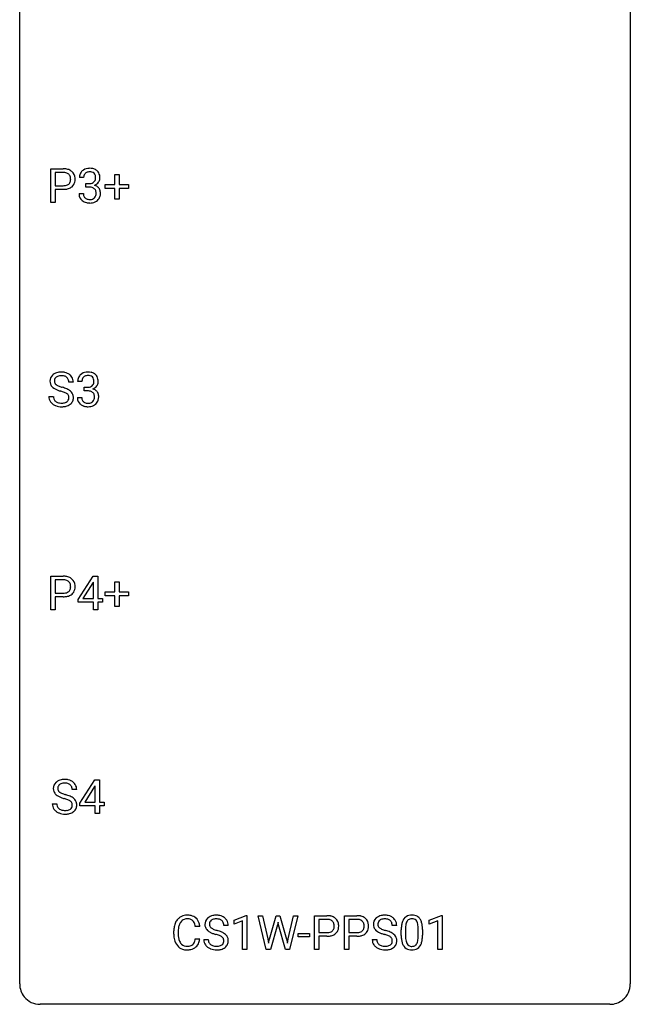
# Model space of a CAD drawing. Extents: x 2.8 to 26.6, y -2.8 to 76.6.
# Drawn here: x 2.8 to 26.6, y -2.8 to 35.6 of the extents above; entities that cross this region are included whole.
import ezdxf

# ---------------------------------------------------------------- set-up
doc = ezdxf.new("R2010")
doc.units = 0
doc.layers.add('DEFAULT_255_1_388', color=255, linetype='CONTINUOUS')
doc.layers.add('DEFAULT_255_2_778', color=255, linetype='CONTINUOUS')

msp = doc.modelspace()

# ---------------------------------------------------------------- linework, layer by layer
at = {"layer": 'DEFAULT_255_1_388'}
for p, q in [((3.994, 28.464), (3.994, 29.78)), ((3.994, 29.78), (4.479, 29.78)), ((4.168, 29.637), (4.168, 29.121)), ((4.489, 29.637), (4.168, 29.637)), ((6.485, 29.17), (6.485, 29.554)), ((6.485, 29.554), (6.653, 29.554)), ((6.653, 29.554), (6.653, 29.17)), ((5.273, 29.435), (5.106, 29.435)), ((5.361, 29.067), (5.361, 29.204)), ((5.361, 29.204), (5.487, 29.204)), ((6.118, 29.012), (6.118, 29.17)), ((6.118, 29.17), (6.485, 29.17)), ((6.653, 29.17), (7.02, 29.17)), ((7.02, 29.17), (7.02, 29.012)), ((4.168, 29.121), (4.479, 29.121)), ((4.478, 28.979), (4.168, 28.979)), ((4.168, 28.979), (4.168, 28.464)), ((5.094, 28.811), (5.262, 28.811)), ((5.487, 29.067), (5.361, 29.067)), ((6.485, 29.012), (6.118, 29.012)), ((6.485, 28.596), (6.485, 29.012)), ((7.02, 29.012), (6.653, 29.012)), ((6.653, 29.012), (6.653, 28.596)), ((4.168, 28.464), (3.994, 28.464)), ((6.653, 28.596), (6.485, 28.596)), ((5.206, 21.497), (5.039, 21.497)), ((4.87, 21.462), (4.696, 21.462)), ((5.295, 21.13), (5.295, 21.266)), ((5.295, 21.266), (5.421, 21.266)), ((5.421, 21.13), (5.295, 21.13)), ((3.917, 20.908), (4.091, 20.908)), ((5.028, 20.874), (5.196, 20.874)), ((3.994, 12.589), (3.994, 13.905)), ((3.994, 13.905), (4.479, 13.905)), ((5.057, 12.993), (5.646, 13.905)), ((5.646, 13.905), (5.824, 13.905)), ((5.824, 13.905), (5.824, 13.031)), ((4.168, 13.762), (4.168, 13.246)), ((4.489, 13.762), (4.168, 13.762)), ((5.636, 13.64), (5.247, 13.031)), ((5.656, 13.676), (5.636, 13.64)), ((5.656, 13.031), (5.656, 13.676)), ((6.485, 13.295), (6.485, 13.679)), ((6.485, 13.679), (6.653, 13.679)), ((6.653, 13.679), (6.653, 13.295)), ((4.168, 13.246), (4.479, 13.246)), ((4.478, 13.104), (4.168, 13.104)), ((4.168, 13.104), (4.168, 12.589)), ((6.118, 13.137), (6.118, 13.295)), ((6.118, 13.295), (6.485, 13.295)), ((6.485, 13.137), (6.118, 13.137)), ((6.485, 12.721), (6.485, 13.137)), ((6.653, 13.295), (7.02, 13.295)), ((7.02, 13.137), (6.653, 13.137)), ((6.653, 13.137), (6.653, 12.721)), ((7.02, 13.295), (7.02, 13.137)), ((5.057, 12.895), (5.057, 12.993)), ((5.656, 12.895), (5.057, 12.895)), ((5.247, 13.031), (5.656, 13.031)), ((5.656, 12.589), (5.656, 12.895)), ((5.824, 13.031), (6.006, 13.031)), ((6.006, 12.895), (5.824, 12.895)), ((5.824, 12.895), (5.824, 12.589)), ((6.006, 13.031), (6.006, 12.895)), ((6.653, 12.721), (6.485, 12.721)), ((4.168, 12.589), (3.994, 12.589)), ((5.824, 12.589), (5.656, 12.589)), ((5.123, 5.056), (5.712, 5.967)), ((5.712, 5.967), (5.89, 5.967)), ((5.89, 5.967), (5.89, 5.094)), ((5.003, 5.587), (4.828, 5.587)), ((5.702, 5.703), (5.313, 5.094)), ((5.722, 5.739), (5.702, 5.703)), ((5.722, 5.094), (5.722, 5.739)), ((4.049, 5.033), (4.224, 5.033)), ((5.123, 4.957), (5.123, 5.056)), ((5.313, 5.094), (5.722, 5.094)), ((5.89, 5.094), (6.072, 5.094)), ((6.072, 5.094), (6.072, 4.957)), ((5.722, 4.957), (5.123, 4.957)), ((5.722, 4.652), (5.722, 4.957)), ((5.89, 4.652), (5.722, 4.652)), ((6.072, 4.957), (5.89, 4.957)), ((5.89, 4.957), (5.89, 4.652)), ((11.137, 0.502), (11.616, 0.682)), ((11.137, 0.351), (11.137, 0.502)), ((11.474, 0.474), (11.137, 0.351)), ((11.474, -0.64), (11.474, 0.474)), ((11.616, 0.682), (11.642, 0.682)), ((11.642, 0.682), (11.642, -0.64)), ((12.396, -0.64), (12.078, 0.676)), ((12.078, 0.676), (12.251, 0.676)), ((12.251, 0.676), (12.459, -0.225)), ((12.522, -0.242), (12.782, 0.676)), ((12.782, 0.676), (12.928, 0.676)), ((12.856, 0.419), (12.835, 0.319)), ((12.877, 0.319), (12.856, 0.419)), ((12.928, 0.676), (13.182, -0.242)), ((13.246, -0.224), (13.451, 0.676)), ((13.625, 0.676), (13.306, -0.64)), ((13.451, 0.676), (13.625, 0.676)), ((14.274, -0.64), (14.274, 0.676)), ((14.274, 0.676), (14.759, 0.676)), ((14.447, 0.533), (14.447, 0.017)), ((14.769, 0.533), (14.447, 0.533)), ((15.441, -0.64), (15.441, 0.676)), ((15.441, 0.676), (15.926, 0.676)), ((15.615, 0.533), (15.615, 0.017)), ((15.936, 0.533), (15.615, 0.533)), ((18.746, 0.502), (19.225, 0.682)), ((18.746, 0.351), (18.746, 0.502)), ((19.083, 0.474), (18.746, 0.351)), ((19.083, -0.64), (19.083, 0.474)), ((19.225, 0.682), (19.251, 0.682)), ((19.251, 0.682), (19.251, -0.64)), ((8.789, -0.043), (8.789, 0.083)), ((8.963, 0.079), (8.963, -0.049)), ((9.802, 0.253), (9.628, 0.253)), ((10.911, 0.295), (10.737, 0.295)), ((12.835, 0.319), (12.554, -0.64)), ((13.148, -0.64), (12.877, 0.319)), ((14.447, 0.017), (14.759, 0.017)), ((15.615, 0.017), (15.926, 0.017)), ((17.481, 0.295), (17.307, 0.295)), ((17.658, -0.101), (17.658, 0.122)), ((17.825, 0.163), (17.825, -0.105)), ((18.321, -0.124), (18.321, 0.15)), ((18.488, 0.138), (18.488, -0.079)), ((9.628, -0.222), (9.802, -0.222)), ((9.958, -0.258), (10.133, -0.258)), ((12.459, -0.225), (12.485, -0.399)), ((12.485, -0.399), (12.522, -0.242)), ((13.182, -0.242), (13.218, -0.401)), ((13.218, -0.401), (13.246, -0.224)), ((13.644, -0.149), (13.644, -0.013)), ((13.644, -0.013), (14.085, -0.013)), ((14.085, -0.149), (13.644, -0.149)), ((14.085, -0.013), (14.085, -0.149)), ((14.757, -0.125), (14.447, -0.125)), ((14.447, -0.125), (14.447, -0.64)), ((15.924, -0.125), (15.615, -0.125)), ((15.615, -0.125), (15.615, -0.64)), ((16.528, -0.258), (16.702, -0.258)), ((11.642, -0.64), (11.474, -0.64)), ((12.554, -0.64), (12.396, -0.64)), ((13.306, -0.64), (13.148, -0.64)), ((14.447, -0.64), (14.274, -0.64)), ((15.615, -0.64), (15.441, -0.64)), ((19.251, -0.64), (19.083, -0.64))]:
    msp.add_line(p, q, dxfattribs=at)
for centre, radius, start, end in [((4.484, 29.098), 0.682, 78.838, 90.3982), ((4.479, 29.159), 0.478, 87.8589, 88.7986), ((4.486, 29.26), 0.378, 75.2763, 88.2916), ((4.519, 29.379), 0.254, 46.8628, 75.6677), ((4.531, 29.326), 0.45, 58.9633, 79.0811), ((4.536, 29.398), 0.229, 15.7442, 46.6202), ((4.565, 29.389), 0.378, 48.0195, 58.4476), ((4.575, 29.398), 0.364, 3.3375, 48.1767), ((5.455, 29.439), 0.349, 155.3484, 180.7484), ((5.449, 29.436), 0.345, 131.5745, 154.4799), ((5.484, 29.401), 0.396, 96.9874, 131.9691), ((5.48, 29.45), 0.206, 133.835, 173.5343), ((5.485, 29.443), 0.215, 103.293, 133.562), ((5.509, 29.26), 0.538, 89.8593, 97.7827), ((5.508, 29.353), 0.307, 89.5322, 103.5319), ((5.514, 29.231), 0.567, 78.3654, 90.4133), ((5.515, 29.323), 0.338, 76.1116, 90.7029), ((5.558, 29.478), 0.177, 13.9578, 77.6714), ((5.555, 29.418), 0.376, 56.623, 78.6387), ((5.579, 29.46), 0.328, 47.0255, 56.0856), ((5.581, 29.464), 0.323, 10.9208, 46.7779), ((4.544, 29.356), 0.226, 295.2887, 311.2913), ((4.552, 29.344), 0.211, 311.7854, 347.2861), ((4.465, 29.379), 0.301, 359.4673, 15.5931), ((4.441, 29.373), 0.326, 346.6892, 0.1057), ((4.349, 29.376), 0.418, 359.6324, 359.9961), ((4.603, 29.334), 0.332, 310.8832, 346.5427), ((4.45, 29.374), 0.49, 346.1879, 0.5059), ((4.436, 29.378), 0.504, 359.9483, 4.6823), ((5.562, 29.436), 0.289, 172.5097, 180.1361), ((5.484, 29.585), 0.382, 270.492, 281.8953), ((5.511, 29.461), 0.255, 281.669, 301.2944), ((5.53, 29.426), 0.215, 301.7835, 311.7546), ((5.54, 29.415), 0.2, 311.7325, 354.2803), ((5.578, 29.45), 0.334, 292.9804, 325.2391), ((5.407, 29.434), 0.334, 359.1804, 15.0452), ((5.458, 29.429), 0.282, 353.0942, 0.1175), ((5.561, 29.462), 0.355, 325.2332, 332.8747), ((5.634, 29.427), 0.274, 332.355, 359.718), ((5.428, 29.429), 0.48, 359.6364, 11.6088), ((4.479, 29.831), 0.851, 269.8968, 275.0193), ((4.482, 29.597), 0.476, 269.6596, 279.4151), ((4.504, 29.582), 0.601, 274.6848, 287.0247), ((4.511, 29.429), 0.305, 279.205, 294.9902), ((4.569, 29.381), 0.39, 286.6925, 310.2288), ((5.539, 28.811), 0.445, 179.976, 183.2331), ((5.422, 28.796), 0.328, 181.8183, 229.6455), ((5.52, 28.809), 0.258, 179.4468, 196.2872), ((5.481, 28.554), 0.513, 84.0196, 89.3326), ((5.499, 28.708), 0.358, 71.9008, 84.3555), ((5.539, 28.827), 0.232, 49.5091, 72.1833), ((5.56, 28.855), 0.198, 12.9498, 48.7551), ((5.547, 29.51), 0.402, 292.5422, 293.6931), ((5.591, 28.784), 0.372, 57.6433, 72.8626), ((5.448, 28.821), 0.312, 344.5985, 357.9271), ((5.462, 28.83), 0.298, 359.5051, 13.4237), ((5.347, 28.827), 0.414, 357.4755, 0.0225), ((5.631, 28.848), 0.296, 36.7247, 57.4701), ((5.63, 28.85), 0.296, 8.0545, 36.3562), ((5.491, 28.827), 0.437, 343.9832, 0.5571), ((5.533, 28.832), 0.395, 359.8317, 8.5873), ((5.469, 28.849), 0.398, 229.4224, 256.8555), ((5.465, 28.794), 0.201, 196.5661, 227.7059), ((5.483, 28.815), 0.229, 227.7653, 257.8763), ((5.507, 29.005), 0.558, 256.6827, 270.4413), ((5.509, 28.921), 0.338, 257.4584, 270.4267), ((5.514, 28.953), 0.37, 269.5965, 280.8788), ((5.514, 29.009), 0.563, 269.7285, 280.3858), ((5.54, 28.824), 0.239, 280.6347, 299.8594), ((5.548, 28.848), 0.398, 279.783, 311.6256), ((5.561, 28.783), 0.193, 300.3576, 314.5516), ((5.552, 28.79), 0.204, 315.0731, 345.0429), ((5.59, 28.8), 0.334, 311.6358, 343.7652), ((4.273, 21.507), 0.314, 132.4834, 181.0242), ((4.274, 21.499), 0.315, 179.5063, 199.8695), ((4.34, 21.444), 0.406, 129.2526, 133.4249), ((4.357, 21.419), 0.436, 101.9879, 128.8742), ((4.394, 21.505), 0.26, 175.1781, 180.0581), ((4.3, 21.503), 0.166, 179.6141, 228.1247), ((4.318, 21.516), 0.184, 127.7287, 176.7106), ((4.345, 21.483), 0.226, 114.0403, 127.9849), ((4.376, 21.41), 0.305, 99.0696, 113.7659), ((4.401, 21.226), 0.635, 89.5906, 102.3171), ((4.403, 21.248), 0.47, 89.6695, 99.2313), ((4.409, 21.262), 0.599, 77.2359, 90.3249), ((4.406, 21.203), 0.515, 86.2643, 90.0533), ((4.418, 21.339), 0.378, 73.7889, 86.6654), ((4.455, 21.463), 0.249, 48.5927, 74.1243), ((4.433, 21.37), 0.488, 63.838, 77.0809), ((4.474, 21.486), 0.219, 14.9782, 48.2005), ((4.464, 21.429), 0.422, 45.9863, 64.1609), ((4.395, 21.465), 0.301, 359.4697, 14.9832), ((4.493, 21.462), 0.377, 32.2748, 45.6545), ((4.501, 21.464), 0.37, 359.6507, 32.613), ((5.388, 21.502), 0.349, 155.3484, 180.7484), ((5.383, 21.499), 0.345, 131.5745, 154.4799), ((5.418, 21.463), 0.396, 96.9874, 131.9691), ((5.495, 21.498), 0.289, 172.5097, 180.1361), ((5.414, 21.512), 0.206, 133.835, 173.5343), ((5.419, 21.506), 0.215, 103.293, 133.562), ((5.443, 21.323), 0.538, 89.8593, 97.7827), ((5.442, 21.416), 0.307, 89.5322, 103.5319), ((5.448, 21.293), 0.567, 78.3654, 90.4133), ((5.448, 21.385), 0.338, 76.1116, 90.7029), ((5.492, 21.541), 0.177, 13.9578, 77.6714), ((5.488, 21.48), 0.376, 56.623, 78.6387), ((5.34, 21.497), 0.334, 359.1804, 15.0452), ((5.392, 21.491), 0.282, 353.0942, 0.1175), ((5.513, 21.522), 0.328, 47.0255, 56.0856), ((5.515, 21.527), 0.323, 10.9208, 46.7779), ((5.568, 21.49), 0.274, 332.355, 359.718), ((5.361, 21.491), 0.48, 359.6364, 11.6088), ((4.266, 21.501), 0.308, 200.6782, 228.1765), ((4.321, 21.554), 0.385, 227.4063, 229.9877), ((4.409, 21.667), 0.528, 230.4982, 241.8088), ((4.581, 21.982), 0.887, 241.6337, 249.0065), ((4.349, 21.549), 0.233, 226.5785, 230.8792), ((4.402, 21.62), 0.321, 231.4636, 241.9262), ((4.537, 21.868), 0.603, 241.7177, 248.3259), ((4.77, 22.468), 1.409, 248.9197, 254.1442), ((4.693, 22.254), 1.02, 248.2007, 252.4528), ((4.828, 22.672), 1.459, 252.3389, 254.347), ((3.885, 19.379), 1.805, 71.7184, 73.9261), ((3.98, 19.637), 1.692, 71.0197, 74.4085), ((4.17, 20.188), 1.109, 66.1845, 71.0865), ((4.345, 20.582), 0.678, 59.3537, 66.2693), ((4.445, 20.751), 0.481, 49.1022, 59.3294), ((4.538, 20.856), 0.342, 32.7924, 49.2504), ((5.417, 21.648), 0.382, 270.492, 281.8953), ((5.415, 20.617), 0.513, 84.0196, 89.3326), ((5.433, 20.77), 0.358, 71.9008, 84.3555), ((5.444, 21.524), 0.255, 281.669, 301.2944), ((5.473, 20.89), 0.232, 49.5091, 72.1833), ((5.464, 21.489), 0.215, 301.7835, 311.7546), ((5.474, 21.477), 0.2, 311.7325, 354.2803), ((5.481, 21.573), 0.402, 292.5422, 293.6931), ((5.525, 20.846), 0.372, 57.6433, 72.8626), ((5.512, 21.512), 0.334, 292.9804, 325.2391), ((5.565, 20.911), 0.296, 36.7247, 57.4701), ((5.495, 21.524), 0.355, 325.2332, 332.8747), ((4.264, 20.904), 0.347, 179.2419, 215.2648), ((4.351, 20.905), 0.259, 179.3356, 199.1046), ((4.313, 20.895), 0.221, 199.883, 232.7061), ((4.366, 20.962), 0.306, 232.3736, 255.5137), ((4.087, 19.985), 1.166, 68.006, 71.8055), ((4.281, 20.461), 0.653, 62.2517, 68.1219), ((4.437, 20.754), 0.321, 52.7382, 62.4979), ((4.519, 20.851), 0.179, 306.3942, 355.3032), ((4.529, 20.876), 0.168, 16.4721, 52.6262), ((4.478, 20.862), 0.221, 359.4175, 16.1976), ((4.462, 20.859), 0.237, 354.3662, 0.0709), ((4.563, 20.855), 0.311, 307.5917, 336.4314), ((4.572, 20.881), 0.299, 31.1212, 32.3977), ((4.564, 20.878), 0.308, 8.1117, 30.7958), ((4.543, 20.857), 0.33, 337.4732, 0.7538), ((4.473, 20.862), 0.401, 359.8391, 8.4707), ((5.473, 20.874), 0.445, 179.976, 183.2331), ((5.356, 20.859), 0.328, 181.8183, 229.6455), ((5.454, 20.871), 0.258, 179.4468, 196.2872), ((5.399, 20.856), 0.201, 196.5661, 227.7059), ((5.494, 20.918), 0.198, 12.9498, 48.7551), ((5.486, 20.853), 0.204, 315.0731, 345.0429), ((5.382, 20.883), 0.312, 344.5985, 357.9271), ((5.396, 20.893), 0.298, 359.5051, 13.4237), ((5.281, 20.89), 0.414, 357.4755, 0.0225), ((5.524, 20.862), 0.334, 311.6358, 343.7652), ((5.564, 20.912), 0.296, 8.0545, 36.3562), ((5.424, 20.889), 0.437, 343.9832, 0.5571), ((5.467, 20.895), 0.395, 359.8317, 8.5873), ((4.295, 20.926), 0.385, 215.3403, 233.0843), ((4.357, 21.01), 0.49, 233.1672, 246.4952), ((4.404, 21.109), 0.599, 246.138, 248.0541), ((4.411, 21.13), 0.622, 248.2707, 270.4055), ((4.405, 21.102), 0.451, 255.2448, 267.5318), ((4.415, 21.241), 0.59, 267.1565, 270.0295), ((4.418, 21.191), 0.54, 269.7, 278.1662), ((4.415, 21.36), 0.851, 269.9709, 272.8181), ((4.43, 21.157), 0.648, 272.4385, 284.6465), ((4.447, 20.996), 0.344, 278.0229, 290.6255), ((4.486, 20.892), 0.232, 290.6616, 307.0374), ((4.485, 20.952), 0.436, 284.3734, 307.1426), ((4.512, 20.911), 0.387, 307.6561, 308.4562), ((5.403, 20.911), 0.398, 229.4224, 256.8555), ((5.417, 20.877), 0.229, 227.7653, 257.8763), ((5.441, 21.067), 0.558, 256.6827, 270.4413), ((5.442, 20.983), 0.338, 257.4584, 270.4267), ((5.448, 21.016), 0.37, 269.5965, 280.8788), ((5.448, 21.072), 0.563, 269.7285, 280.3858), ((5.473, 20.887), 0.239, 280.6347, 299.8594), ((5.482, 20.91), 0.398, 279.783, 311.6256), ((5.495, 20.846), 0.193, 300.3576, 314.5516), ((4.484, 13.223), 0.682, 78.838, 90.3982), ((4.531, 13.451), 0.45, 58.9633, 79.0811), ((4.565, 13.514), 0.378, 48.0195, 58.4476), ((4.479, 13.284), 0.478, 87.8589, 88.7986), ((4.486, 13.385), 0.378, 75.2763, 88.2916), ((4.519, 13.504), 0.254, 46.8628, 75.6677), ((4.536, 13.523), 0.229, 15.7442, 46.6202), ((4.465, 13.504), 0.301, 359.4673, 15.5931), ((4.441, 13.498), 0.326, 346.6892, 0.1057), ((4.349, 13.501), 0.418, 359.6324, 359.9961), ((4.575, 13.523), 0.364, 3.3375, 48.1767), ((4.45, 13.499), 0.49, 346.1879, 0.5059), ((4.436, 13.503), 0.504, 359.9483, 4.6823), ((4.479, 13.956), 0.851, 269.8968, 275.0193), ((4.482, 13.722), 0.476, 269.6596, 279.4151), ((4.504, 13.707), 0.601, 274.6848, 287.0247), ((4.511, 13.554), 0.305, 279.205, 294.9902), ((4.544, 13.481), 0.226, 295.2887, 311.2913), ((4.569, 13.506), 0.39, 286.6925, 310.2288), ((4.552, 13.469), 0.211, 311.7854, 347.2861), ((4.603, 13.459), 0.332, 310.8832, 346.5427), ((4.405, 5.632), 0.314, 132.4834, 181.0242), ((4.472, 5.569), 0.406, 129.2526, 133.4249), ((4.489, 5.544), 0.436, 101.9879, 128.8742), ((4.45, 5.641), 0.184, 127.7287, 176.7106), ((4.477, 5.608), 0.226, 114.0403, 127.9849), ((4.508, 5.535), 0.305, 99.0696, 113.7659), ((4.534, 5.351), 0.635, 89.5906, 102.3171), ((4.536, 5.373), 0.47, 89.6695, 99.2313), ((4.542, 5.387), 0.599, 77.2359, 90.3249), ((4.539, 5.328), 0.515, 86.2643, 90.0533), ((4.55, 5.464), 0.378, 73.7889, 86.6654), ((4.588, 5.588), 0.249, 48.5927, 74.1243), ((4.565, 5.495), 0.488, 63.838, 77.0809), ((4.606, 5.611), 0.219, 14.9782, 48.2005), ((4.596, 5.554), 0.422, 45.9863, 64.1609), ((4.625, 5.587), 0.377, 32.2748, 45.6545), ((4.633, 5.589), 0.37, 359.6507, 32.613), ((4.406, 5.624), 0.315, 179.5063, 199.8695), ((4.398, 5.626), 0.308, 200.6782, 228.1765), ((4.453, 5.679), 0.385, 227.4063, 229.9877), ((4.541, 5.792), 0.528, 230.4982, 241.8088), ((4.527, 5.63), 0.26, 175.1781, 180.0581), ((4.432, 5.628), 0.166, 179.6141, 228.1247), ((4.482, 5.674), 0.233, 226.5785, 230.8792), ((4.535, 5.745), 0.321, 231.4636, 241.9262), ((4.669, 5.993), 0.603, 241.7177, 248.3259), ((4.825, 6.379), 1.02, 248.2007, 252.4528), ((4.96, 6.797), 1.459, 252.3389, 254.347), ((4.112, 3.762), 1.692, 71.0197, 74.4085), ((4.527, 5.59), 0.301, 359.4697, 14.9832), ((4.397, 5.029), 0.347, 179.2419, 215.2648), ((4.483, 5.03), 0.259, 179.3356, 199.1046), ((4.713, 6.107), 0.887, 241.6337, 249.0065), ((4.902, 6.593), 1.409, 248.9197, 254.1442), ((4.018, 3.504), 1.805, 71.7184, 73.9261), ((4.22, 4.11), 1.166, 68.006, 71.8055), ((4.413, 4.586), 0.653, 62.2517, 68.1219), ((4.303, 4.313), 1.109, 66.1845, 71.0865), ((4.569, 4.879), 0.321, 52.7382, 62.4979), ((4.478, 4.707), 0.678, 59.3537, 66.2693), ((4.661, 5.001), 0.168, 16.4721, 52.6262), ((4.61, 4.987), 0.221, 359.4175, 16.1976), ((4.578, 4.876), 0.481, 49.1022, 59.3294), ((4.67, 4.981), 0.342, 32.7924, 49.2504), ((4.705, 5.006), 0.299, 31.1212, 32.3977), ((4.696, 5.003), 0.308, 8.1117, 30.7958), ((4.605, 4.987), 0.401, 359.8391, 8.4707), ((4.427, 5.051), 0.385, 215.3403, 233.0843), ((4.49, 5.135), 0.49, 233.1672, 246.4952), ((4.446, 5.02), 0.221, 199.883, 232.7061), ((4.537, 5.234), 0.599, 246.138, 248.0541), ((4.499, 5.087), 0.306, 232.3736, 255.5137), ((4.543, 5.255), 0.622, 248.2707, 270.4055), ((4.537, 5.227), 0.451, 255.2448, 267.5318), ((4.547, 5.366), 0.59, 267.1565, 270.0295), ((4.55, 5.316), 0.54, 269.7, 278.1662), ((4.548, 5.485), 0.851, 269.9709, 272.8181), ((4.562, 5.282), 0.648, 272.4385, 284.6465), ((4.579, 5.121), 0.344, 278.0229, 290.6255), ((4.618, 5.017), 0.232, 290.6616, 307.0374), ((4.618, 5.077), 0.436, 284.3734, 307.1426), ((4.652, 4.976), 0.179, 306.3942, 355.3032), ((4.594, 4.984), 0.237, 354.3662, 0.0709), ((4.644, 5.036), 0.387, 307.6561, 308.4562), ((4.695, 4.98), 0.311, 307.5917, 336.4314), ((4.675, 4.982), 0.33, 337.4732, 0.7538), ((9.456, 0.125), 0.664, 155.0367, 169.6003), ((9.329, 0.187), 0.522, 136.7832, 155.2473), ((9.285, 0.224), 0.465, 121.7633, 136.4281), ((9.385, 0.183), 0.409, 143.0753, 163.1919), ((9.3, 0.196), 0.496, 95.646, 121.549), ((9.299, 0.248), 0.301, 109.2998, 143.3037), ((9.314, 0.191), 0.36, 89.3452, 108.5744), ((9.318, 0.071), 0.622, 89.9246, 96.1376), ((9.323, 0.085), 0.609, 76.6779, 90.4564), ((9.319, 0.059), 0.492, 87.3803, 90.0252), ((9.327, 0.177), 0.374, 74.7009, 87.8124), ((9.362, 0.298), 0.248, 47.4372, 75.0696), ((9.368, 0.264), 0.425, 47.4859, 76.9287), ((9.356, 0.299), 0.251, 27.8167, 46.4008), ((9.232, 0.232), 0.392, 15.7651, 27.941), ((9.351, 0.253), 0.444, 16.5424, 46.8935), ((10.314, 0.341), 0.314, 132.4834, 181.0242), ((10.381, 0.278), 0.406, 129.2526, 133.4249), ((10.398, 0.253), 0.436, 101.9879, 128.8742), ((10.359, 0.349), 0.184, 127.7287, 176.7106), ((10.386, 0.316), 0.226, 114.0403, 127.9849), ((10.417, 0.244), 0.305, 99.0696, 113.7659), ((10.443, 0.059), 0.635, 89.5906, 102.3171), ((10.444, 0.081), 0.47, 89.6695, 99.2313), ((10.45, 0.095), 0.599, 77.2359, 90.3249), ((10.448, 0.037), 0.515, 86.2643, 90.0533), ((10.459, 0.172), 0.378, 73.7889, 86.6654), ((10.497, 0.296), 0.249, 48.5927, 74.1243), ((10.474, 0.204), 0.488, 63.838, 77.0809), ((10.515, 0.319), 0.219, 14.9782, 48.2005), ((10.505, 0.262), 0.422, 45.9863, 64.1609), ((10.534, 0.295), 0.377, 32.2748, 45.6545), ((10.542, 0.298), 0.37, 359.6507, 32.613), ((14.764, -0.006), 0.682, 78.838, 90.3982), ((14.759, 0.055), 0.478, 87.8589, 88.7986), ((14.765, 0.155), 0.378, 75.2763, 88.2916), ((14.798, 0.275), 0.254, 46.8628, 75.6677), ((14.81, 0.221), 0.45, 58.9633, 79.0811), ((14.815, 0.294), 0.229, 15.7442, 46.6202), ((14.844, 0.284), 0.378, 48.0195, 58.4476), ((14.854, 0.294), 0.364, 3.3375, 48.1767), ((15.931, -0.006), 0.682, 78.838, 90.3982), ((15.926, 0.055), 0.478, 87.8589, 88.7986), ((15.933, 0.155), 0.378, 75.2763, 88.2916), ((15.966, 0.275), 0.254, 46.8628, 75.6677), ((15.978, 0.221), 0.45, 58.9633, 79.0811), ((15.983, 0.294), 0.229, 15.7442, 46.6202), ((16.012, 0.284), 0.378, 48.0195, 58.4476), ((16.022, 0.294), 0.364, 3.3375, 48.1767), ((16.884, 0.341), 0.314, 132.4834, 181.0242), ((16.951, 0.278), 0.406, 129.2526, 133.4249), ((16.968, 0.253), 0.436, 101.9879, 128.8742), ((16.929, 0.349), 0.184, 127.7287, 176.7106), ((16.956, 0.316), 0.226, 114.0403, 127.9849), ((16.987, 0.244), 0.305, 99.0696, 113.7659), ((17.012, 0.059), 0.635, 89.5906, 102.3171), ((17.014, 0.081), 0.47, 89.6695, 99.2313), ((17.02, 0.095), 0.599, 77.2359, 90.3249), ((17.017, 0.037), 0.515, 86.2643, 90.0533), ((17.029, 0.172), 0.378, 73.7889, 86.6654), ((17.066, 0.296), 0.249, 48.5927, 74.1243), ((17.044, 0.204), 0.488, 63.838, 77.0809), ((17.085, 0.319), 0.219, 14.9782, 48.2005), ((17.075, 0.262), 0.422, 45.9863, 64.1609), ((17.104, 0.295), 0.377, 32.2748, 45.6545), ((17.112, 0.298), 0.37, 359.6507, 32.613), ((18.493, 0.185), 0.833, 164.3059, 173.9001), ((18.166, 0.279), 0.492, 148.7922, 164.5682), ((18.059, 0.339), 0.369, 144.5884, 148.1162), ((18.02, 0.366), 0.322, 101.644, 144.5143), ((18.404, 0.221), 0.575, 163.3765, 172.1411), ((18.168, 0.292), 0.329, 149.4208, 163.6283), ((18.049, 0.364), 0.189, 105.7981, 149.7388), ((18.068, 0.176), 0.518, 89.5283, 102.582), ((18.069, 0.289), 0.267, 89.3804, 105.6764), ((18.077, 0.171), 0.522, 77.0438, 90.5082), ((18.073, 0.26), 0.296, 81.1057, 90.2187), ((18.094, 0.36), 0.195, 30.7408, 82.4658), ((18.122, 0.356), 0.332, 48.2778, 77.4996), ((18.035, 0.321), 0.265, 24.2875, 31.3934), ((17.903, 0.265), 0.409, 12.0807, 23.8171), ((18.13, 0.371), 0.316, 36.3142, 47.6307), ((18.033, 0.305), 0.434, 18.2931, 35.677), ((17.746, 0.207), 0.736, 8.0247, 18.5606), ((9.663, 0.087), 0.874, 169.5838, 180.2758), ((9.9, 0.081), 0.936, 174.3421, 180.143), ((9.604, 0.113), 0.639, 162.9376, 174.6209), ((9.008, 0.167), 0.625, 7.8889, 15.9242), ((9.17, 0.193), 0.635, 5.4073, 17.0364), ((10.315, 0.332), 0.315, 179.5063, 199.8695), ((10.307, 0.334), 0.308, 200.6782, 228.1765), ((10.362, 0.388), 0.385, 227.4063, 229.9877), ((10.45, 0.5), 0.528, 230.4982, 241.8088), ((10.436, 0.338), 0.26, 175.1781, 180.0581), ((10.341, 0.337), 0.166, 179.6141, 228.1247), ((10.622, 0.815), 0.887, 241.6337, 249.0065), ((10.39, 0.383), 0.233, 226.5785, 230.8792), ((10.443, 0.453), 0.321, 231.4636, 241.9262), ((10.578, 0.701), 0.603, 241.7177, 248.3259), ((10.734, 1.087), 1.02, 248.2007, 252.4528), ((10.869, 1.506), 1.459, 252.3389, 254.347), ((10.021, -1.529), 1.692, 71.0197, 74.4085), ((10.212, -0.979), 1.109, 66.1845, 71.0865), ((10.387, -0.585), 0.678, 59.3537, 66.2693), ((10.436, 0.298), 0.301, 359.4697, 14.9832), ((14.762, 0.493), 0.476, 269.6596, 279.4151), ((14.791, 0.325), 0.305, 279.205, 294.9902), ((14.823, 0.252), 0.226, 295.2887, 311.2913), ((14.831, 0.24), 0.211, 311.7854, 347.2861), ((14.745, 0.275), 0.301, 359.4673, 15.5931), ((14.721, 0.269), 0.326, 346.6892, 0.1057), ((14.628, 0.272), 0.418, 359.6324, 359.9961), ((14.883, 0.23), 0.332, 310.8832, 346.5427), ((14.73, 0.269), 0.49, 346.1879, 0.5059), ((14.716, 0.274), 0.504, 359.9483, 4.6823), ((15.929, 0.493), 0.476, 269.6596, 279.4151), ((15.958, 0.325), 0.305, 279.205, 294.9902), ((15.991, 0.252), 0.226, 295.2887, 311.2913), ((15.999, 0.24), 0.211, 311.7854, 347.2861), ((15.912, 0.275), 0.301, 359.4673, 15.5931), ((15.888, 0.269), 0.326, 346.6892, 0.1057), ((15.796, 0.272), 0.418, 359.6324, 359.9961), ((16.05, 0.23), 0.332, 310.8832, 346.5427), ((15.897, 0.269), 0.49, 346.1879, 0.5059), ((15.883, 0.274), 0.504, 359.9483, 4.6823), ((16.885, 0.332), 0.315, 179.5063, 199.8695), ((16.877, 0.334), 0.308, 200.6782, 228.1765), ((16.932, 0.388), 0.385, 227.4063, 229.9877), ((17.02, 0.5), 0.528, 230.4982, 241.8088), ((17.005, 0.338), 0.26, 175.1781, 180.0581), ((16.911, 0.337), 0.166, 179.6141, 228.1247), ((17.192, 0.815), 0.887, 241.6337, 249.0065), ((16.96, 0.383), 0.233, 226.5785, 230.8792), ((17.013, 0.453), 0.321, 231.4636, 241.9262), ((17.148, 0.701), 0.603, 241.7177, 248.3259), ((17.304, 1.087), 1.02, 248.2007, 252.4528), ((17.439, 1.506), 1.459, 252.3389, 254.347), ((16.591, -1.529), 1.692, 71.0197, 74.4085), ((16.781, -0.979), 1.109, 66.1845, 71.0865), ((16.956, -0.585), 0.678, 59.3537, 66.2693), ((17.006, 0.298), 0.301, 359.4697, 14.9832), ((19.002, 0.127), 1.344, 173.7674, 180.2316), ((19.117, 0.151), 1.292, 177.8639, 179.5036), ((18.775, 0.168), 0.95, 172.0258, 178.0705), ((17.593, 0.196), 0.726, 4.8365, 12.2906), ((17.119, 0.154), 1.202, 359.8093, 4.9408), ((17.278, 0.138), 1.21, 1.1275, 8.1718), ((16.913, 0.123), 1.575, 0.5433, 1.3867), ((9.871, -0.044), 1.082, 179.9915, 181.5398), ((9.638, -0.056), 0.849, 181.122, 193.8755), ((9.372, -0.125), 0.574, 193.548, 219.5756), ((9.795, -0.053), 0.832, 179.6817, 189.1506), ((9.514, -0.1), 0.546, 188.9911, 203.5772), ((9.392, -0.151), 0.415, 203.9075, 215.1312), ((9.239, -0.202), 0.385, 331.6587, 343.2877), ((9.006, -0.13), 0.628, 343.1447, 351.0104), ((8.843, -0.1), 0.794, 350.7125, 351.1627), ((9.362, -0.221), 0.432, 311.456, 340.4421), ((9.185, -0.155), 0.62, 340.1775, 353.7812), ((10.306, -0.263), 0.347, 179.2419, 215.2648), ((10.392, -0.262), 0.259, 179.3356, 199.1046), ((10.354, -0.271), 0.221, 199.883, 232.7061), ((10.811, 1.302), 1.409, 248.9197, 254.1442), ((9.927, -1.787), 1.805, 71.7184, 73.9261), ((10.129, -1.182), 1.166, 68.006, 71.8055), ((10.322, -0.706), 0.653, 62.2517, 68.1219), ((10.478, -0.413), 0.321, 52.7382, 62.4979), ((10.561, -0.316), 0.179, 306.3942, 355.3032), ((10.57, -0.291), 0.168, 16.4721, 52.6262), ((10.519, -0.305), 0.221, 359.4175, 16.1976), ((10.487, -0.416), 0.481, 49.1022, 59.3294), ((10.503, -0.308), 0.237, 354.3662, 0.0709), ((10.579, -0.311), 0.342, 32.7924, 49.2504), ((10.614, -0.286), 0.299, 31.1212, 32.3977), ((10.605, -0.289), 0.308, 8.1117, 30.7958), ((10.584, -0.31), 0.33, 337.4732, 0.7538), ((10.514, -0.304), 0.401, 359.8391, 8.4707), ((14.759, 0.726), 0.851, 269.8968, 275.0193), ((14.784, 0.478), 0.601, 274.6848, 287.0247), ((14.848, 0.277), 0.39, 286.6925, 310.2288), ((15.926, 0.726), 0.851, 269.8968, 275.0193), ((15.951, 0.478), 0.601, 274.6848, 287.0247), ((16.015, 0.277), 0.39, 286.6925, 310.2288), ((16.875, -0.263), 0.347, 179.2419, 215.2648), ((16.962, -0.262), 0.259, 179.3356, 199.1046), ((16.924, -0.271), 0.221, 199.883, 232.7061), ((17.381, 1.302), 1.409, 248.9197, 254.1442), ((16.496, -1.787), 1.805, 71.7184, 73.9261), ((16.698, -1.182), 1.166, 68.006, 71.8055), ((16.892, -0.706), 0.653, 62.2517, 68.1219), ((17.048, -0.413), 0.321, 52.7382, 62.4979), ((17.13, -0.316), 0.179, 306.3942, 355.3032), ((17.14, -0.291), 0.168, 16.4721, 52.6262), ((17.089, -0.305), 0.221, 359.4175, 16.1976), ((17.056, -0.416), 0.481, 49.1022, 59.3294), ((17.073, -0.308), 0.237, 354.3662, 0.0709), ((17.148, -0.311), 0.342, 32.7924, 49.2504), ((17.183, -0.286), 0.299, 31.1212, 32.3977), ((17.175, -0.289), 0.308, 8.1117, 30.7958), ((17.154, -0.31), 0.33, 337.4732, 0.7538), ((17.083, -0.304), 0.401, 359.8391, 8.4707), ((19.169, -0.082), 1.512, 180.7435, 181.1522), ((18.864, -0.093), 1.207, 180.8977, 188.0055), ((18.419, -0.157), 0.757, 187.8816, 198.2347), ((18.995, -0.109), 1.171, 179.7996, 185.2461), ((18.54, -0.152), 0.714, 185.1412, 193.0082), ((18.243, -0.222), 0.408, 192.7897, 205.2507), ((17.985, -0.259), 0.32, 328.6635, 343.3325), ((17.74, -0.183), 0.576, 343.0498, 351.9392), ((17.35, -0.126), 0.97, 351.8072, 357.7958), ((16.987, -0.107), 1.334, 357.5871, 359.2682), ((17.969, -0.238), 0.503, 329.2804, 344.7473), ((17.632, -0.142), 0.853, 344.4935, 353.9764), ((17.11, -0.084), 1.378, 353.8441, 0.2288), ((9.278, -0.205), 0.451, 219.3628, 250.0611), ((9.288, -0.231), 0.284, 213.9072, 263.8849), ((9.297, -0.133), 0.525, 250.7885, 270.6488), ((9.302, -0.143), 0.373, 263.1758, 270.1031), ((9.306, -0.003), 0.513, 269.6723, 279.0607), ((9.303, 0.147), 0.805, 269.9996, 270.3613), ((9.309, -0.004), 0.654, 269.9359, 282.8097), ((9.336, -0.184), 0.329, 278.8749, 293.635), ((9.358, -0.209), 0.443, 282.4332, 310.7515), ((9.372, -0.269), 0.238, 293.8554, 310.0518), ((9.373, -0.276), 0.232, 311.0645, 332.0111), ((10.336, -0.241), 0.385, 215.3403, 233.0843), ((10.399, -0.157), 0.49, 233.1672, 246.4952), ((10.446, -0.058), 0.599, 246.138, 248.0541), ((10.408, -0.204), 0.306, 232.3736, 255.5137), ((10.452, -0.036), 0.622, 248.2707, 270.4055), ((10.446, -0.064), 0.451, 255.2448, 267.5318), ((10.456, 0.074), 0.59, 267.1565, 270.0295), ((10.459, 0.024), 0.54, 269.7, 278.1662), ((10.457, 0.193), 0.851, 269.9709, 272.8181), ((10.471, -0.009), 0.648, 272.4385, 284.6465), ((10.488, -0.17), 0.344, 278.0229, 290.6255), ((10.527, -0.275), 0.232, 290.6616, 307.0374), ((10.527, -0.214), 0.436, 284.3734, 307.1426), ((10.553, -0.255), 0.387, 307.6561, 308.4562), ((10.604, -0.312), 0.311, 307.5917, 336.4314), ((16.906, -0.241), 0.385, 215.3403, 233.0843), ((16.968, -0.157), 0.49, 233.1672, 246.4952), ((17.015, -0.058), 0.599, 246.138, 248.0541), ((16.977, -0.204), 0.306, 232.3736, 255.5137), ((17.022, -0.036), 0.622, 248.2707, 270.4055), ((17.016, -0.064), 0.451, 255.2448, 267.5318), ((17.026, 0.074), 0.59, 267.1565, 270.0295), ((17.029, 0.024), 0.54, 269.7, 278.1662), ((17.026, 0.193), 0.851, 269.9709, 272.8181), ((17.041, -0.009), 0.648, 272.4385, 284.6465), ((17.058, -0.17), 0.344, 278.0229, 290.6255), ((17.097, -0.275), 0.232, 290.6616, 307.0374), ((17.096, -0.214), 0.436, 284.3734, 307.1426), ((17.123, -0.255), 0.387, 307.6561, 308.4562), ((17.174, -0.312), 0.311, 307.5917, 336.4314), ((18.139, -0.252), 0.462, 197.9695, 215.2623), ((18.024, -0.329), 0.323, 215.8618, 257.2788), ((18.125, -0.275), 0.279, 205.8002, 211.2546), ((18.066, -0.314), 0.208, 210.379, 238.4008), ((18.07, -0.155), 0.503, 256.6229, 270.5105), ((18.064, -0.309), 0.212, 239.6522, 265.9794), ((18.074, -0.233), 0.288, 265.1324, 270.0603), ((18.077, -0.27), 0.251, 269.3314, 287.218), ((18.078, -0.141), 0.517, 269.5979, 281.6733), ((18.092, -0.327), 0.193, 287.7958, 329.0809), ((18.123, -0.329), 0.324, 280.5802, 324.9173), ((18.08, -0.299), 0.375, 324.9361, 328.6153)]:
    msp.add_arc(centre, radius, start, end, dxfattribs=at)
at = {"layer": 'DEFAULT_255_2_778'}
for p, q in [((2.779, -1.984), (2.779, 75.803)), ((26.591, 75.803), (26.591, -1.984)), ((25.797, -2.778), (3.572, -2.778))]:
    msp.add_line(p, q, dxfattribs=at)
for centre, start, end in [((3.57, -1.986), 179.8524, 219.1642), ((25.8, -1.986), 309.4762, 0.1483), ((3.57, -1.987), 219.1282, 270.1454), ((25.799, -1.987), 269.8517, 309.5112)]:
    msp.add_arc(centre, 0.791, start, end, dxfattribs=at)

doc.saveas('drawing.dxf')
